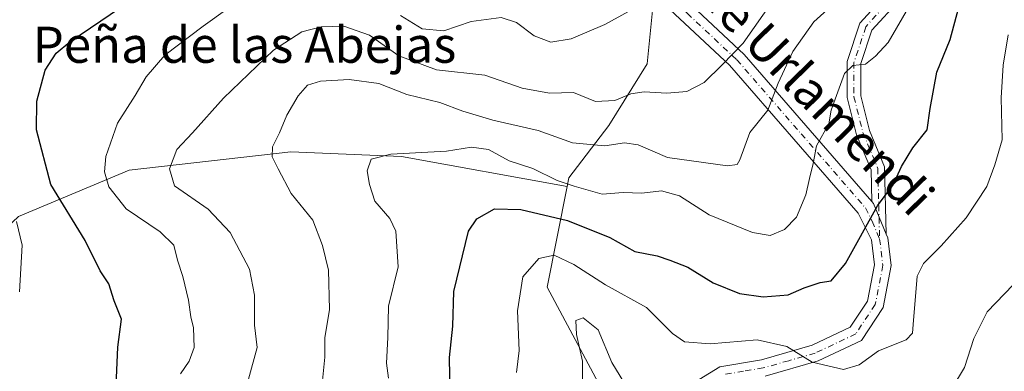
# Model space of a CAD drawing. Units: metres. Extents: x 573288 to 576740, y 4733448 to 4735798.
# Drawn here: x 574247 to 574465, y 4735573 to 4735651 of the extents above; entities that cross this region are included whole.
import ezdxf
from ezdxf.enums import TextEntityAlignment as Align

# ---------------------------------------------------------------- set-up
doc = ezdxf.new("R2010")
doc.units = ezdxf.units.M
doc.header["$MEASUREMENT"] = 0
doc.linetypes.add('DGN Style 4', pattern=[2.6384748266838614, 1.318413404963828, -0.6592067024819142, 0.001648016756204785, -0.6592067024819142])
for name, color, linetype, lineweight in [('Arbolado forestal CxS', 92, 'Continuous', 0), ('Camino Cxs', 7, 'Continuous', 0), ('Camino eje', 30, 'DGN Style 4', 13), ('Curva de nivel maestra', 30, 'Continuous', 30), ('Curva de nivel normal', 30, 'Continuous', 0), ('Matorral CxS', 135, 'Continuous', 0), ('Texto cartográfico', 7, 'Continuous', 0)]:
    doc.layers.add(name, color=color, linetype=linetype, lineweight=lineweight)
doc.styles.add('Style-Arial', font='txt')

msp = doc.modelspace()

# ---------------------------------------------------------------- linework, layer by layer
at = {"layer": 'Arbolado forestal CxS', "color": 92, "linetype": 'Continuous', "lineweight": 0}
for points in [[(574232.1492999997, 4735732.399499999, 700.4614000000003), (574273.2311000006, 4735722.922900001, 705.6012000000047), (574311.2917, 4735726.496300001, 711.4692000000068), (574328.4698999999, 4735722.827099999, 714.1796000000032), (574329.8328999998, 4735723.193700001, 714.4995000000055), (574346.3157000003, 4735727.6271, 717.6425000000019), (574368.4590999996, 4735733.583100001, 721.423299999995), (574400.0988999996, 4735730.919299999, 727.2312999999995), (574388.8227000004, 4735714.685500001, 724.2449999999953), (574380.6719000004, 4735701.275900001, 722.6196000000054), (574380.8232000005, 4735682.217499999, 723.8273999999948), (574383.2461000001, 4735677.680500001, 724.8264999999956), (574387.9151, 4735668.935500001, 726.9092999999993), (574387.7418999998, 4735658.4586, 728.7308000000049), (574386.0334999999, 4735641.3806, 732.820200000002), (574377.4902999997, 4735627.7183, 736.2749999999943), (574368.6630999995, 4735616.116900001, 743.483600000007), (574368.2878999999, 4735614.238700001, 744.4403000000021), (574331.5464000005, 4735620.8643, 744.3999999999943), (574306.9927000003, 4735621.887800001, 740.6186000000016), (574271.1853, 4735617.796, 731.3598000000056), (574246.6319000004, 4735607.5659, 720.7532000000066)], [(574375.7805000005, 4735569.653899999, 760.3996999999946), (574363.8208999997, 4735591.854699999, 756.2887999999948), (574368.2878999999, 4735614.238700001, 744.4403000000021), (574368.6630999995, 4735616.116900001, 743.483600000007), (574377.4902999997, 4735627.7183, 736.2749999999943), (574386.0334999999, 4735641.3806, 732.820200000002), (574387.7418999998, 4735658.4586, 728.7308000000049), (574387.9151, 4735668.935500001, 726.9092999999993), (574383.2461000001, 4735677.680500001, 724.8264999999956), (574422.7333000004, 4735694.303500001, 731.0270000000019), (574448.6343, 4735701.205600001, 739.4045000000042), (574480.3805, 4735702.7401, 749.5730999999942), (574523.6441000003, 4735693.569499999, 767.8273999999948), (574555.6017000005, 4735668.4221, 786.9842999999966), (574580.7407000001, 4735661.4517, 794.3294000000024), (574620.2412999999, 4735651.974400001, 809.0280999999959)], [(574383.2461000001, 4735677.680500001, 724.8264999999956), (574387.9151, 4735668.935500001, 726.9092999999993), (574387.7418999998, 4735658.4586, 728.7308000000049), (574386.0334999999, 4735641.3806, 732.820200000002), (574377.4902999997, 4735627.7183, 736.2749999999943), (574368.6630999995, 4735616.116900001, 743.483600000007), (574368.2878999999, 4735614.238700001, 744.4403000000021)], [(574383.2461000001, 4735677.680500001, 724.8264999999956), (574387.9151, 4735668.935500001, 726.9092999999993), (574387.7418999998, 4735658.4586, 728.7308000000049), (574386.0334999999, 4735641.3806, 732.820200000002), (574377.4902999997, 4735627.7183, 736.2749999999943), (574368.6630999995, 4735616.116900001, 743.483600000007), (574368.2878999999, 4735614.238700001, 744.4403000000021)], [(574368.2878999999, 4735614.238700001, 744.4403000000021), (574331.5464000005, 4735620.8643, 744.3999999999943), (574306.9927000003, 4735621.887800001, 740.6186000000016), (574271.1853, 4735617.796, 731.3598000000056), (574246.6319000004, 4735607.5659, 720.7532000000066), (574229.2395000001, 4735591.197100001, 714.9082000000053), (574224.1237000005, 4735569.713099999, 721.646900000007), (574230.3000999996, 4735552.674100001, 726.984500000006), (574175.2647000002, 4735558.671, 727.4614000000003), (574148.1863000002, 4735559.637499999, 721.7883000000003), (574131.0229000002, 4735560.2501, 718.1407999999938), (574128.9215000002, 4735558.4957, 717.6799000000028), (574120.8091000002, 4735551.7225, 716.288400000005), (574126.0415000003, 4735532.7064, 718.1545999999945)], [(574368.2878999999, 4735614.238700001, 744.4403000000021), (574363.8208999997, 4735591.854699999, 756.2887999999948), (574375.7805000005, 4735569.653899999, 760.3996999999946), (574386.0318999998, 4735550.867900001, 763.7872000000062), (574397.9921000004, 4735540.622099999, 768.3157999999967), (574396.2829, 4735523.5437, 775.9710999999952), (574423.6196999997, 4735511.588099999, 786.7553000000045), (574458.7285000002, 4735470.032299999, 806.9602000000014), (574498.6157000001, 4735406.195699999, 827.0817999999999), (574530.2489, 4735368.321699999, 825.4140999999945), (574551.3545000004, 4735350.072699999, 829.8276000000043), (574591.3740999997, 4735323.1043, 847.8652000000002), (574663.3394999999, 4735298.924500001, 866.1677000000054), (574694.5000999998, 4735294.1009, 858.7728000000062), (574765.0771000005, 4735298.6369, 862.3993000000047), (574786.8685, 4735296.7755, 867.8742000000057), (574815.4867000004, 4735281.375299999, 868.7918000000063), (574929.8721000003, 4735264.446900001, 880.4138999999997)]]:
    msp.add_polyline3d(points, dxfattribs=at)
at = {"layer": 'Camino Cxs', "color": 7, "linetype": 'Continuous', "lineweight": 0}
for points in [[(574435.8532999996, 4735610.8881, 764.6126999999979), (574435.6753000002, 4735617.903700001, 762.9228000000003), (574432.4325000001, 4735625.6865, 752.5301000000036), (574430.3761, 4735633.9123, 750.7464000000036), (574430.3761, 4735641.9473, 753.9360000000015), (574433.1979, 4735650.4123, 756.7832999999956), (574439.0129000006, 4735656.873500001, 756.7381000000024), (574439.6423000004, 4735666.315500001, 756.7578999999969), (574442.9599000001, 4735694.514900001, 757.4327000000048), (574445.6310999999, 4735708.871900001, 745.0598000000027), (574448.7087000003, 4735718.7885, 752.732600000003), (574457.8833, 4735731.2401, 748.3631000000024), (574458.4935, 4735736.4257, 751.4820999999939), (574459.1552999998, 4735747.345100001, 755.7090000000027), (574460.4600999998, 4735757.783700001, 758.3659000000043), (574459.1946999999, 4735767.2741, 762.0497999999934), (574456.0641999999, 4735773.719500001, 760.8092000000034)], [(574459.3816999998, 4735773.7555, 762.5834000000032), (574462.1045000004, 4735768.149700001, 763.5433000000049), (574463.4848999997, 4735757.7961, 759.857600000003), (574462.1438999996, 4735747.0681, 757.834400000007), (574461.4829000002, 4735736.159499999, 753.2280999999931), (574460.7698999997, 4735730.100299999, 747.965400000001), (574451.4238999998, 4735717.416300001, 753.0078000000068), (574448.5482999999, 4735708.1505, 745.1408999999985), (574445.9276999999, 4735694.064900001, 756.1733999999997), (574442.6306999996, 4735666.040300001, 757.231899999999), (574441.9373000005, 4735655.638300001, 754.5804000000062), (574435.8460999997, 4735648.870300001, 755.4952999999952), (574433.3761, 4735641.4605, 755.8231999999989), (574433.3761, 4735634.2817, 752.2563999999985), (574435.2884999998, 4735626.6325, 755.6493999999948), (574438.6602999996, 4735618.540300001, 764.0473999999958), (574439.0383000001, 4735603.6415, 762.2694999999949)], [(574392.9600999998, 4735568.590100001, 760.2146000000066), (574402.1401000004, 4735574.2301, 760.3962999999932), (574411.3701, 4735575.770099999, 761.8951999999991), (574422.6300999997, 4735578.9801, 756.1959999999963), (574431.0100999996, 4735582.970100001, 755.977899999998), (574434.8501000004, 4735588.770099999, 756.468599999993), (574436.4101, 4735596.800100001, 758.9358000000066), (574435.7301000003, 4735602.340100001, 761.5877999999939), (574432.7901, 4735608.270099999, 765.1120999999986), (574404.2801000001, 4735641.110099999, 746.199099999998), (574382.2801000001, 4735661.7401, 730.3236999999937), (574361.9101, 4735672.050100001, 723.725099999996), (574337.8701, 4735680.8301, 721.8689000000013), (574331.9700999996, 4735689.280099999, 720.4817000000039), (574330.1300999997, 4735691.9101, 720.2651000000043), (574325.2500999998, 4735716.350099999, 722.140400000004), (574330.5401, 4735742.700099999, 718.4075000000012), (574335.1396000005, 4735772.4066, 718.3994999999995)], [(574338.0297999998, 4735772.437899999, 719.2269999999991), (574333.8101000004, 4735745.090100001, 718.9075000000012), (574328.5201000003, 4735718.7401, 721.6753999999929), (574333.4001000002, 4735694.290100001, 721.9020000000019), (574341.1401000004, 4735683.220100001, 720.4220999999961), (574365.1801000005, 4735674.4301, 723.8999000000041), (574385.5500999996, 4735664.120100001, 730.6374000000069), (574407.5500999996, 4735643.5001, 745.8212000000058), (574435.8532999996, 4735610.8881, 764.6126999999979)], [(574385.5500999996, 4735664.120100001, 730.6374000000069), (574407.5500999996, 4735643.5001, 745.8212000000058), (574435.8532999996, 4735610.8881, 764.6126999999979), (574436.2242999999, 4735610.460899999, 764.5437999999995), (574437.4424999999, 4735607.3969, 763.5415000000066), (574439.0383000001, 4735603.6415, 762.2694999999949), (574439.4001000002, 4735602.790100001, 762.1184000000068), (574440.1501000002, 4735596.670100001, 760.060500000007), (574438.3400999998, 4735587.340100001, 758.7133999999934), (574433.5301000001, 4735580.0701, 760.966499999995), (574423.9401000004, 4735575.5001, 758.6195000000008), (574412.1801000005, 4735572.1601, 764.0629000000046)], [(574392.9600999998, 4735568.590100001, 760.2146000000066), (574402.1401000004, 4735574.2301, 760.3962999999932), (574411.3701, 4735575.770099999, 761.8951999999991), (574422.6300999997, 4735578.9801, 756.1959999999963), (574431.0100999996, 4735582.970100001, 755.977899999998), (574434.8501000004, 4735588.770099999, 756.468599999993), (574436.4101, 4735596.800100001, 758.9358000000066), (574435.7301000003, 4735602.340100001, 761.5877999999939), (574432.7901, 4735608.270099999, 765.1120999999986), (574404.2801000001, 4735641.110099999, 746.199099999998), (574382.2801000001, 4735661.7401, 730.3236999999937)], [(574441.9373000005, 4735655.638300001, 754.5804000000062), (574435.8460999997, 4735648.870300001, 755.4952999999952), (574433.3761, 4735641.4605, 755.8231999999989), (574433.3761, 4735634.2817, 752.2563999999985), (574435.2884999998, 4735626.6325, 755.6493999999948), (574438.6602999996, 4735618.540300001, 764.0473999999958), (574439.0383000001, 4735603.6415, 762.2694999999949), (574437.4424999999, 4735607.3969, 763.5415000000066), (574436.2242999999, 4735610.460899999, 764.5437999999995), (574435.8532999996, 4735610.8881, 764.6126999999979), (574435.6753000002, 4735617.903700001, 762.9228000000003), (574432.4325000001, 4735625.6865, 752.5301000000036), (574430.3761, 4735633.9123, 750.7464000000036), (574430.3761, 4735641.9473, 753.9360000000015), (574433.1979, 4735650.4123, 756.7832999999956), (574439.0129000006, 4735656.873500001, 756.7381000000024)], [(574439.0383000001, 4735603.6415, 762.2694999999949), (574437.4424999999, 4735607.3969, 763.5415000000066), (574436.2242999999, 4735610.460899999, 764.5437999999995), (574435.8532999996, 4735610.8881, 764.6126999999979)], [(574439.0383000001, 4735603.6415, 762.2694999999949), (574437.4424999999, 4735607.3969, 763.5415000000066), (574436.2242999999, 4735610.460899999, 764.5437999999995), (574435.8532999996, 4735610.8881, 764.6126999999979)], [(574439.0383000001, 4735603.6415, 762.2694999999949), (574439.4001000002, 4735602.790100001, 762.1184000000068), (574440.1501000002, 4735596.670100001, 760.060500000007), (574438.3400999998, 4735587.340100001, 758.7133999999934), (574433.5301000001, 4735580.0701, 760.966499999995), (574423.9401000004, 4735575.5001, 758.6195000000008), (574412.1801000005, 4735572.1601, 764.0629000000046)]]:
    msp.add_polyline3d(points, dxfattribs=at)
at = {"layer": 'Camino eje', "color": 30, "linetype": 'DGN Style 4', "lineweight": 13}
for points in [[(574457.7229000004, 4735773.737500001, 761.723299999998), (574460.6497, 4735767.7119, 762.8117000000058), (574461.9725000003, 4735757.789899999, 758.8690999999964), (574460.6497, 4735747.206700001, 756.7606999999989), (574459.9880999997, 4735736.292500001, 752.3772999999928), (574459.3267000001, 4735730.670100001, 748.2618999999977), (574450.0663000002, 4735718.102499999, 752.9002000000038), (574447.0897000004, 4735708.511299999, 744.8218999999954), (574444.4439000003, 4735694.289899999, 756.7541999999958), (574441.1365, 4735666.1779, 757.0099000000046), (574440.4751000004, 4735656.255899999, 755.7130999999936), (574434.5219000002, 4735649.6413, 756.1361000000034), (574431.8761, 4735641.7039, 755.3099999999977), (574431.8761, 4735634.097100001, 751.2252000000008), (574433.8605000004, 4735626.159499999, 754.0292000000045), (574437.1677000001, 4735618.222100001, 763.9714999999997), (574437.5651000004, 4735602.565099999, 760.3233000000037)], [(574335.1426999997, 4735688.270099999, 719.7210999999952), (574336.5551000005, 4735686.2501, 719.818299999999), (574339.5050999997, 4735682.0251, 721.051900000006), (574351.5251000002, 4735677.6351, 722.3430999999982), (574363.5450999998, 4735673.2401, 723.6729999999953), (574383.9151, 4735662.9301, 730.4945000000008), (574394.9151, 4735652.6151, 734.1946999999927), (574405.9151, 4735642.3051, 745.4094999999944), (574420.1700999998, 4735625.8851, 751.4602000000014), (574434.4250999996, 4735609.460100001, 764.6358999999939), (574435.8951000003, 4735606.495100001, 763.6291999999958), (574437.5651000004, 4735602.565099999, 760.3233000000037)], [(574437.5651000004, 4735602.565099999, 760.3233000000037), (574438.2801000001, 4735596.735099999, 758.6298999999999), (574436.5950999996, 4735588.0551, 757.335699999996), (574432.2701000003, 4735581.520099999, 758.0620999999956), (574423.2851, 4735577.2401, 756.7449999999953), (574417.4051000001, 4735575.5701, 760.2148000000017), (574411.7751000002, 4735573.965100001, 762.8543999999966), (574407.4151, 4735573.235099999, 760.1542000000045), (574402.8000999996, 4735572.465100001, 759.4774000000034)]]:
    msp.add_polyline3d(points, dxfattribs=at)
at = {"layer": 'Curva de nivel maestra', "color": 30, "linetype": 'Continuous', "lineweight": 30, "flags": 128}
for points, elevation in [([(574268.1600000003, 4735566.670100001), (574268.6900000004, 4735578.590100001), (574269.4600000001, 4735584.7501), (574267.8499999996, 4735588.840100001), (574266.6399999997, 4735592.630100001), (574264.7300000004, 4735595.530099999), (574261.4000000004, 4735602.200099999), (574253.8200000003, 4735614.610099999), (574250.6500000004, 4735626.770099999), (574250.6799999997, 4735633.140100001), (574252.54, 4735640.0101), (574254.9600000001, 4735643.7501), (574258, 4735646.290100001), (574273.8099999996, 4735657.090100001)], 725), ([(574342.3600000005, 4735568.130100001), (574342.2199999997, 4735576.2401), (574342.9400000004, 4735583.210100001), (574343.1900000004, 4735590.9001), (574346.3799999999, 4735604.300100001), (574348.2400000002, 4735607.040100001), (574352.2000000002, 4735609.2501), (574358.0099999999, 4735609.130100001), (574368.3600000005, 4735606.640100001), (574377.7800000003, 4735602.880100001), (574383.3099999996, 4735599.7501), (574388.2300000004, 4735598.860099999), (574391.0499999998, 4735597.890100001), (574395.0099999999, 4735596.280099999), (574400.6799999997, 4735592.840100001), (574406.4800000004, 4735590.440099999), (574411.7199999997, 4735589.7401), (574417.2699999996, 4735590.210100001), (574420.8700000001, 4735591.700099999), (574424.3700000001, 4735592.9301), (574426.8099999996, 4735593.2501), (574429.9900000002, 4735597.130100001), (574437.1299999999, 4735609.9101), (574440.5599999996, 4735614.600099999), (574442.4100000003, 4735618.670100001), (574444.9000000004, 4735622.800100001), (574448.0899999999, 4735626.7601), (574448.7599999999, 4735631.520099999), (574450.25, 4735639.5701), (574453.2000000002, 4735646.780099999), (574455.0199999996, 4735653.670100001)], 750)]:
    msp.add_lwpolyline(points, dxfattribs=dict(at, elevation=elevation))
at = {"layer": 'Curva de nivel normal', "color": 30, "linetype": 'Continuous', "lineweight": 0, "flags": 128}
for points, elevation in [([(574414.0800000001, 4735655.7601), (574407.2800000003, 4735645.9801), (574402.6699999999, 4735641.220100001), (574398.6799999997, 4735637.290100001), (574394.8399999999, 4735635.290100001), (574390.3899999997, 4735634.920100001), (574385.3499999996, 4735635.210100001), (574382.3899999997, 4735634.7601), (574378.8600000005, 4735633.270099999), (574374.5700000003, 4735633.040100001), (574369.6699999999, 4735635.040100001), (574364.3399999999, 4735634.9001), (574358.2999999998, 4735636.0101), (574350.0099999999, 4735638.9001), (574339.3499999996, 4735640.110099999), (574330.9600000001, 4735643.200099999), (574324.4500000002, 4735647.770099999), (574318.7699999996, 4735649.7301), (574313.7599999999, 4735649.600099999), (574309.4500000002, 4735648.520099999), (574303.1799999997, 4735644.460100001), (574292.0800000001, 4735633.780099999), (574285.1799999997, 4735626.100099999), (574281.7699999996, 4735622.380100001), (574280.0800000001, 4735618.140100001), (574281.2300000004, 4735614.350099999), (574288.6799999997, 4735609.190099999), (574293.5800000001, 4735604.020099999), (574297.8200000003, 4735595.870100001), (574298.9800000004, 4735590.120100001), (574298.9800000004, 4735583.470100001), (574299.5199999996, 4735578.470100001), (574297.6399999997, 4735571.470100001)], 735.0000000000001), ([(574313.9800000004, 4735570.470100001), (574314.5300000003, 4735576.380100001), (574314.5499999998, 4735580.6601), (574315.5899999999, 4735586.890100001), (574315.3600000005, 4735595.6801), (574314, 4735601.130100001), (574311.8600000005, 4735606.7601), (574307.0599999996, 4735612.620100001), (574304.2100000001, 4735618.090100001), (574302.8899999997, 4735620.800100001), (574302.9600000001, 4735623.0001), (574304.5099999999, 4735626.120100001), (574306.0999999996, 4735630.050100001), (574308.6600000003, 4735634.3301), (574310.7100000001, 4735636.690099999), (574313.5800000001, 4735637.600099999), (574319.9600000001, 4735637.970100001), (574326.5099999999, 4735637.020099999), (574332.7300000004, 4735634.610099999), (574340.0499999998, 4735632.8301), (574345.1200000001, 4735630.9001), (574351.7699999996, 4735628.9001), (574361.8300000001, 4735626.6501), (574369.4600000001, 4735623.920100001), (574376.6699999999, 4735623.220100001), (574380.9900000002, 4735623.870100001), (574384.0599999996, 4735623.470100001), (574390.54, 4735620.6601), (574403.8399999999, 4735618.800100001), (574405.9600000001, 4735619.0801), (574406.5999999996, 4735620.140100001), (574408.8099999996, 4735626.1601), (574412.7800000003, 4735631.140100001), (574415.0599999996, 4735637.100099999), (574418.2999999998, 4735644.130100001), (574423.0099999999, 4735650.700099999), (574429.5999999996, 4735656.790100001)], 740), ([(574385.6799999997, 4735655.0701), (574376.6299999999, 4735650.1601), (574369.1500000004, 4735646.940099999), (574364.7000000002, 4735646.2501), (574360.9500000002, 4735647.630100001), (574357.0800000001, 4735650.550100001), (574353.6799999997, 4735651.6601), (574347.0099999999, 4735650.8301), (574340.9600000001, 4735648.7601), (574336.1399999997, 4735649.1601), (574331.3499999996, 4735652.120100001)], 730), ([(574293.0099999999, 4735653.6601), (574287.54, 4735649.7301), (574279.1100000005, 4735643.3201), (574274.9400000004, 4735638.5001), (574272.5300000003, 4735634.390100001), (574268.5800000001, 4735628.280099999), (574266.0099999999, 4735620.880100001), (574265.6699999999, 4735617.460100001), (574266.6799999997, 4735614.130100001), (574270.4699999997, 4735609.2601), (574278.0499999998, 4735604.170100001), (574281.04, 4735601.1601), (574281.8499999996, 4735597.9001), (574283.0899999999, 4735594.270099999), (574284.2999999998, 4735589.020099999), (574284.8200000003, 4735585.280099999), (574285.4400000004, 4735582.890100001), (574285.5800000001, 4735578.4801), (574284.4800000004, 4735575.450099999), (574282.5199999996, 4735572.6601)], 730), ([(574328.6799999997, 4735571.690099999), (574328.2599999999, 4735575.030099999), (574328.5099999999, 4735580.690099999), (574328.7000000002, 4735587.630100001), (574330.8099999996, 4735596.380100001), (574330.2999999998, 4735604.2601), (574328.9699999997, 4735607.130100001), (574325.6200000001, 4735610.920100001), (574324.4900000002, 4735614.640100001), (574323.9199999999, 4735617.690099999), (574324.8300000001, 4735620.270099999), (574329.2100000001, 4735621.390100001), (574341.5099999999, 4735622.0701), (574347.0800000001, 4735622.9001), (574350.8300000001, 4735622.420100001), (574355.4000000004, 4735619.880100001), (574360.7100000001, 4735618.1801), (574366.04, 4735615.550100001), (574369.8700000001, 4735614.3101), (574376.0599999996, 4735612.4801), (574380.6799999997, 4735612.860099999), (574384.8099999996, 4735612.7601), (574389.2000000002, 4735613.2601), (574393.1600000003, 4735612.120100001), (574399.7599999999, 4735607.940099999), (574409.3600000005, 4735604.0001), (574413.2800000003, 4735603.360099999), (574416.4600000001, 4735604.6801), (574419.0999999996, 4735607.420100001), (574421.1799999997, 4735612.3301), (574422.0099999999, 4735616.0001), (574422.8499999996, 4735619.280099999), (574423.5899999999, 4735623.200099999), (574426.29, 4735628.130100001), (574426.8300000001, 4735631.120100001), (574429.7599999999, 4735639.2601), (574431.5999999996, 4735641.040100001), (574434.4400000004, 4735641.300100001), (574436.6699999999, 4735643.140100001), (574439.4500000002, 4735646.140100001), (574444.4600000001, 4735654.7601)], 745), ([(574466.0999999996, 4735647.870100001), (574464.9699999997, 4735641.100099999), (574464.4900000002, 4735633.9001), (574464.7100000001, 4735624.5801), (574463.0999999996, 4735618.9801), (574461.3600000005, 4735614.1801), (574456.7199999997, 4735607.2501), (574451.2199999997, 4735601.020099999), (574447.29, 4735597.110099999), (574445.8799999999, 4735594.3301), (574444.9800000004, 4735583.590100001), (574444.8899999997, 4735581.690099999), (574443.4199999999, 4735580.200099999), (574437.3399999999, 4735577.7501), (574433, 4735574.640100001), (574429.5499999998, 4735573.600099999), (574422.5999999996, 4735575.2601), (574417.0099999999, 4735578.7501), (574410.4199999999, 4735580.200099999), (574400.0199999996, 4735579.3101), (574394.3300000001, 4735579.780099999), (574391.6500000004, 4735581.600099999), (574385.8799999999, 4735587.3301), (574376.7599999999, 4735592.380100001), (574369.75, 4735596.870100001), (574365.4400000004, 4735598.960100001), (574362.0199999996, 4735598.2301), (574358.4699999997, 4735594.1801), (574357.2999999998, 4735586.6501), (574357.6299999999, 4735577.850099999), (574357.04, 4735572.940099999)], 754.9999999999999), ([(574246.8799999999, 4735590.8101), (574247.4500000002, 4735601.170100001), (574246.1799999997, 4735606.450099999)], 720), ([(574453.5899999999, 4735569.4001), (574456.3899999997, 4735574.030099999), (574458.4199999999, 4735580.5001), (574461.4000000004, 4735586.370100001), (574467.1900000004, 4735592.380100001)], 760), ([(574371.6799999997, 4735571.540100001), (574371.7100000001, 4735575.4901), (574370.3700000001, 4735581.360099999), (574370.2000000002, 4735584.4801), (574371.8300000001, 4735585.0801), (574375.1900000004, 4735582.4301), (574378.2199999997, 4735575.1801), (574381.9000000004, 4735569.0701)], 760)]:
    msp.add_lwpolyline(points, dxfattribs=dict(at, elevation=elevation))
at = {"layer": 'Matorral CxS', "color": 135, "linetype": 'Continuous', "lineweight": 0}
for points in [[(574368.2878999999, 4735614.238700001, 744.4403000000021), (574331.5464000005, 4735620.8643, 744.3999999999943), (574306.9927000003, 4735621.887800001, 740.6186000000016), (574271.1853, 4735617.796, 731.3598000000056), (574246.6319000004, 4735607.5659, 720.7532000000066), (574229.2395000001, 4735591.197100001, 714.9082000000053), (574224.1237000005, 4735569.713099999, 721.646900000007), (574230.3000999996, 4735552.674100001, 726.984500000006), (574175.2647000002, 4735558.671, 727.4614000000003), (574148.1863000002, 4735559.637499999, 721.7883000000003), (574131.0229000002, 4735560.2501, 718.1407999999938), (574128.9215000002, 4735558.4957, 717.6799000000028), (574120.8091000002, 4735551.7225, 716.288400000005), (574126.0415000003, 4735532.7064, 718.1545999999945)], [(574224.1237000005, 4735569.713099999, 721.646900000007), (574229.2395000001, 4735591.197100001, 714.9082000000053), (574246.6319000004, 4735607.5659, 720.7532000000066), (574271.1853, 4735617.796, 731.3598000000056), (574306.9927000003, 4735621.887800001, 740.6186000000016), (574331.5464000005, 4735620.8643, 744.3999999999943), (574368.2878999999, 4735614.238700001, 744.4403000000021), (574363.8208999997, 4735591.854699999, 756.2887999999948), (574375.7805000005, 4735569.653899999, 760.3996999999946)], [(574368.2878999999, 4735614.238700001, 744.4403000000021), (574363.8208999997, 4735591.854699999, 756.2887999999948), (574375.7805000005, 4735569.653899999, 760.3996999999946), (574386.0318999998, 4735550.867900001, 763.7872000000062), (574397.9921000004, 4735540.622099999, 768.3157999999967), (574396.2829, 4735523.5437, 775.9710999999952), (574423.6196999997, 4735511.588099999, 786.7553000000045), (574458.7285000002, 4735470.032299999, 806.9602000000014), (574498.6157000001, 4735406.195699999, 827.0817999999999), (574530.2489, 4735368.321699999, 825.4140999999945), (574551.3545000004, 4735350.072699999, 829.8276000000043), (574591.3740999997, 4735323.1043, 847.8652000000002), (574663.3394999999, 4735298.924500001, 866.1677000000054), (574694.5000999998, 4735294.1009, 858.7728000000062), (574765.0771000005, 4735298.6369, 862.3993000000047), (574786.8685, 4735296.7755, 867.8742000000057), (574815.4867000004, 4735281.375299999, 868.7918000000063), (574929.8721000003, 4735264.446900001, 880.4138999999997)]]:
    msp.add_polyline3d(points, dxfattribs=at)

# ---------------------------------------------------------------- texts
at = {"layer": 'Texto cartográfico', "color": 7, "linetype": 'Continuous', "lineweight": 0, "style": 'Style-Arial'}
msp.add_text('Camino de Urlamendi', height=8, rotation=314.1289410973534, dxfattribs=at).set_placement((574408.7855832156, 4735649.709003329), align=Align.MIDDLE_CENTER)
msp.add_text('Peña de las Abejas', height=8, dxfattribs=at).set_placement((574296.7364146338, 4735645.64015), align=Align.MIDDLE_CENTER)

doc.saveas('drawing.dxf')
